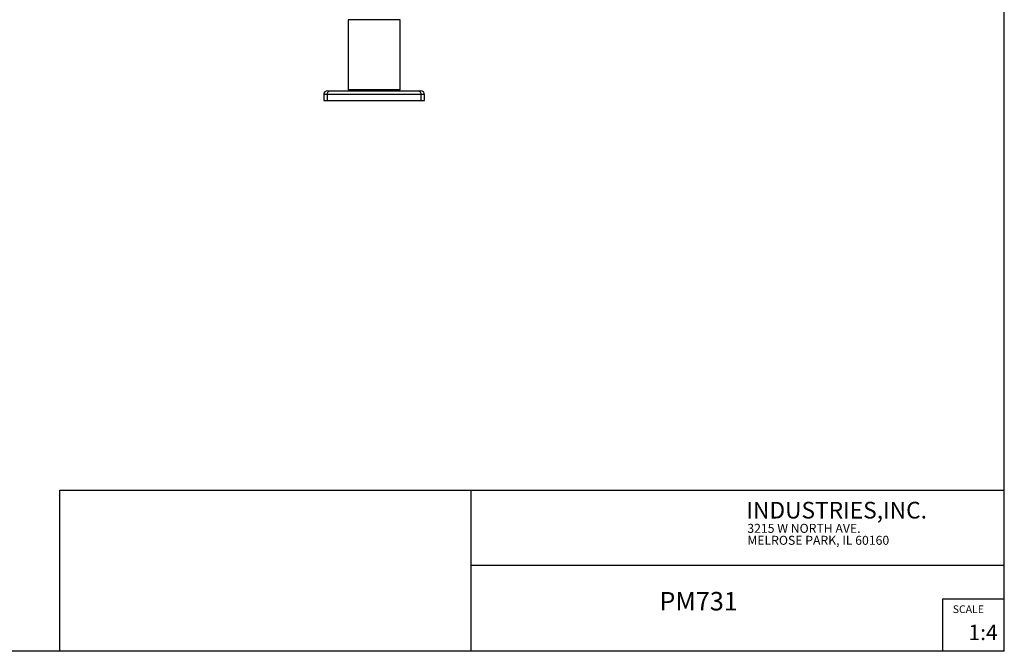
# Model space of a CAD drawing. Extents: x 0.5 to 16.5, y 0.5 to 10.5.
# Drawn here: x 8.5 to 16.5, y 0.5 to 5.6 of the extents above; entities that cross this region are included whole.
import ezdxf

# ---------------------------------------------------------------- set-up
doc = ezdxf.new("R2010")
doc.units = 0
doc.layers.get('0').update_dxf_attribs({"linetype": 'CONTINUOUS'})
doc.styles.add('SLDTEXTSTYLE0', font='TXT', dxfattribs={"width": 0.75})

# ---------------------------------------------------------------- blocks, each defined once
blk = doc.blocks.new('NOTE4')
at = {"color": 7, "char_height": 0.072917, "attachment_point": 1, "style": 'SLDTEXTSTYLE0'}
for s, insert in [('3215 W NORTH AVE.', (0, 0.1123)), ('MELROSE PARK, IL 60160', (0, 0.0151))]:
    blk.add_mtext(s, dxfattribs=dict(at, insert=insert))

msp = doc.modelspace()

# ---------------------------------------------------------------- linework, layer by layer
at = {"color": 7, "linetype": 'CONTINUOUS'}
for p, q in [((16.5289, 0.484), (16.5289, 10.484)), ((11.197, 5.614), (11.197, 5.046)), ((11.2547, 5.614), (11.197, 5.614)), ((11.6195, 5.614), (11.2547, 5.614)), ((11.6195, 5.046), (11.6195, 5.614)), ((11.197, 5.046), (11.6195, 5.046)), ((11.6183, 5.0448), (11.1983, 5.0448)), ((10.999, 5.0057), (10.999, 4.9595)), ((11.0274, 5.0057), (10.999, 5.0057)), ((11.7892, 5.0057), (11.0274, 5.0057)), ((11.0274, 5.0057), (11.0274, 4.9595)), ((11.0302, 5.037), (11.0512, 5.037)), ((11.0512, 5.037), (11.7653, 5.037)), ((11.7653, 5.037), (11.7864, 5.037)), ((11.7892, 5.0057), (11.7892, 4.9595)), ((11.8176, 5.0057), (11.7892, 5.0057)), ((11.8176, 4.9595), (11.8176, 5.0057)), ((10.999, 4.9595), (11.0274, 4.9595)), ((11.0274, 4.9595), (11.7892, 4.9595)), ((11.7892, 4.9595), (11.8176, 4.9595)), ((8.8539, 0.484), (8.8539, 1.794)), ((8.8539, 1.794), (16.5289, 1.794)), ((12.1939, 1.794), (12.1939, 0.484)), ((12.1939, 1.184), (16.5289, 1.184)), ((16.0289, 0.484), (16.0289, 0.909)), ((16.0289, 0.909), (16.5289, 0.909)), ((16.5289, 0.484), (0.5289, 0.484))]:
    msp.add_line(p, q, dxfattribs=at)
at = {"color": 7, "linetype": 'CONTINUOUS', "flags": 128}
for points in [[(11.0274, 5.0057), (11.0279, 5.0118), (11.0293, 5.0177), (11.0315, 5.0231), (11.0344, 5.0278), (11.038, 5.0317), (11.0421, 5.0346), (11.0466, 5.0364), (11.0512, 5.037)], [(11.7653, 5.037), (11.77, 5.0364), (11.7745, 5.0346), (11.7786, 5.0317), (11.7822, 5.0278), (11.7851, 5.0231), (11.7873, 5.0177), (11.7887, 5.0118), (11.7892, 5.0057)]]:
    msp.add_lwpolyline(points, dxfattribs=at)
at = {"color": 7, "linetype": 'CONTINUOUS'}
for centre, radius, start, end in [((11.221, 5.0526), 0.0156, 270, 330), ((11.5956, 5.0526), 0.0156, 210, 270), ((11.0302, 5.0057), 0.0313, 90, 180), ((11.7864, 5.0057), 0.0313, 0, 90)]:
    msp.add_arc(centre, radius, start, end, dxfattribs=at)

# ---------------------------------------------------------------- block references
msp.add_blockref('NOTE4', (14.441, 1.407))

# ---------------------------------------------------------------- texts
at = {"color": 7, "attachment_point": 1, "style": 'SLDTEXTSTYLE0'}
for s, insert, char_height in [('INDUSTRIES,INC.', (14.433, 1.6981), 0.135417), ('PM731', (13.7271, 0.966), 0.15), ('SCALE ', (16.11, 0.8572), 0.0625), ('1:4', (16.2383, 0.6997), 0.125)]:
    msp.add_mtext(s, dxfattribs=dict(at, insert=insert, char_height=char_height))

doc.saveas('drawing.dxf')
